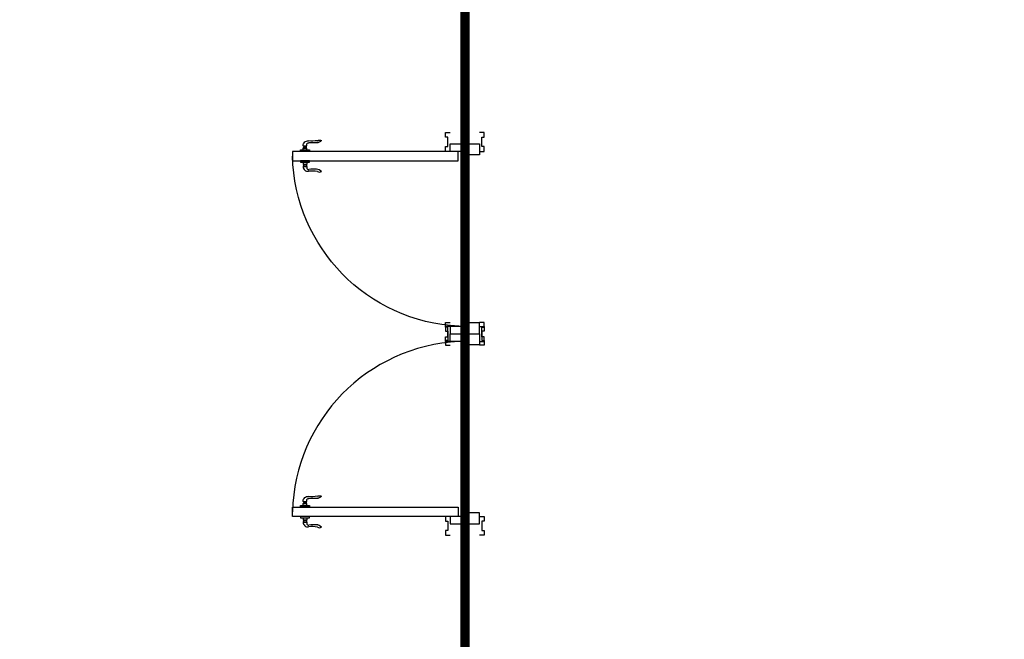
# Model space of a CAD drawing. Units: millimetres. Extents: x 11706 to 69606, y 10911 to 38811.
# Drawn here: x 29309 to 33505, y 18284 to 20925 of the extents above; entities that cross this region are included whole.
import ezdxf

# ---------------------------------------------------------------- set-up
doc = ezdxf.new("R2010")
doc.units = ezdxf.units.MM
doc.layers.add('doors', color=4, linetype='Continuous')
doc.layers.add('floor', color=172, linetype='Continuous')
doc.layers.add('windows line', color=151, linetype='Continuous', lineweight=0)

# ---------------------------------------------------------------- blocks, each defined once
blk = doc.blocks.new('door-handle')
at = {"color": 0}
for p, q in [((-32, 10), (-32, -10)), ((-30, 9), (-32, 9)), ((-30, 9), (-30, -9)), ((-19, 9), (-21, 9)), ((-21, 9), (-21, -9)), ((-19, 10), (-19, -10)), ((-9, 10), (-19, 10)), ((0, 25), (-9, 25)), ((-9, 25), (-9, -25)), ((0, -25), (0, 25)), ((-32, -10), (-40.3, -10)), ((-30, -9), (-32, -9)), ((-19, -9), (-21, -9)), ((-9, -10), (-19, -10)), ((-9, -25), (0, -25)), ((-61.7, -93.1), (-60.8, -94))]:
    blk.add_line(p, q, dxfattribs=at)
for centre, radius, start, end in [((-34.5, -14.9), 25, 84.355, 191.5747), ((-25.5, 16.2), 8.47, 237.8902, 302.1098), ((-242.8, -39.2), 184.8, 350.5395, 5.9914), ((-39.7, -19.5), 9.55, 85.9769, 192.3257), ((-595.6, -61.6), 548.1, 359.693, 4.1861), ((-25.5, -16.2), 8.47, 57.8902, 122.1098), ((-38.9, -82.4), 25.1, 149.3294, 204.9726), ((-91.1, -62.2), 42.6, 313.5613, 358.1692), ((-90.2, -63.1), 42.6, 313.5613, 358.1692)]:
    blk.add_arc(centre, radius, start, end, dxfattribs=at)
blk = doc.blocks.new('door 810x125')
at = {"layer": 'doors', "color": 34, "linetype": 'ByBlock'}
for points in [[(-62.5, -32), (-82.5, -32), (-82.5, -12), (-72.5, -12), (-72.5, 28), (-82.5, 28), (-82.5, 48), (-62.5, 48)], [(62.5, -32), (82.5, -32), (82.5, -12), (72.5, -12), (72.5, 28), (82.5, 28), (82.5, 48), (62.5, 48)], [(62.5, 0), (-62.5, 0), (-62.5, -47), (-10.5, -47), (-10.5, -32), (62.5, -32), (62.5, 0)], [(29.5, -32), (735.5, -32), (735.5, -72), (29.5, -72), (29.5, -32)], [(-62.5, -778), (-82.5, -778), (-82.5, -798), (-72.5, -798), (-72.5, -838), (-82.5, -838), (-82.5, -858), (-62.5, -858)], [(62.5, -810), (-62.5, -810), (-62.5, -763), (-10.5, -763), (-10.5, -778), (62.5, -778), (62.5, -810)], [(62.5, -778), (82.5, -778), (82.5, -798), (72.5, -798), (72.5, -838), (82.5, -838), (82.5, -858), (62.5, -858)]]:
    blk.add_lwpolyline(points, dxfattribs=at)
at = {"layer": 'doors'}
blk.add_arc((-10.5, -32), 746.3, 272.8011, 358.4643, dxfattribs=at)
at = {"layer": 'doors', "color": 34, "linetype": 'ByBlock', "zscale": 0.07530120532436947}
for p, xscale, yscale, rotation in [((681.6, -32), 0.7530120532028377, 0.7530120532028377, 270.0000000310026), ((681.6, -72), -0.753012053319253, 0.753012053319253, 269.9999999689974)]:
    blk.add_blockref('door-handle', p, dxfattribs=dict(at, xscale=xscale, yscale=yscale, rotation=rotation))

msp = doc.modelspace()

# ---------------------------------------------------------------- linework, layer by layer
at = {"layer": 'floor'}
for points in [[(19306.5, 27460.5), (26356.5, 27460.5), (26356.5, 23766.8), (26456.5, 23766.8), (26456.5, 27460.5), (31206.5, 27460.5), (31206.5, 22435.5), (28206.5, 22435.5), (28206.5, 22335.5), (31206.5, 22335.5), (31206.5, 16835.5), (28206.5, 16835.5), (28206.5, 16735.5), (31206.5, 16735.5), (31206.5, 11710.5), (26806.5, 11710.5), (26806.5, 13826.7), (26706.5, 13826.7), (26706.5, 11710.5), (16606.5, 11710.5)], [(43806.5, 11710.5), (31206.5, 11710.5), (31206.5, 27460.5)]]:
    msp.add_lwpolyline(points, dxfattribs=at)
at = {"layer": 'windows line', "const_width": 40}
msp.add_lwpolyline([(43806.5, 18775.5), (43806.5, 11693), (31206.5, 11693), (31206.5, 27460.5)], dxfattribs=at)

# ---------------------------------------------------------------- block references
at = {"layer": 'doors', "color": 34, "linetype": 'ByBlock', "xscale": -1}
msp.add_blockref('door 810x125', (31206.5, 20395.5), dxfattribs=at)
at = {"layer": 'doors', "color": 34, "linetype": 'ByBlock', "rotation": 180}
msp.add_blockref('door 810x125', (31206.5, 18775.5), dxfattribs=at)

doc.saveas('drawing.dxf')
